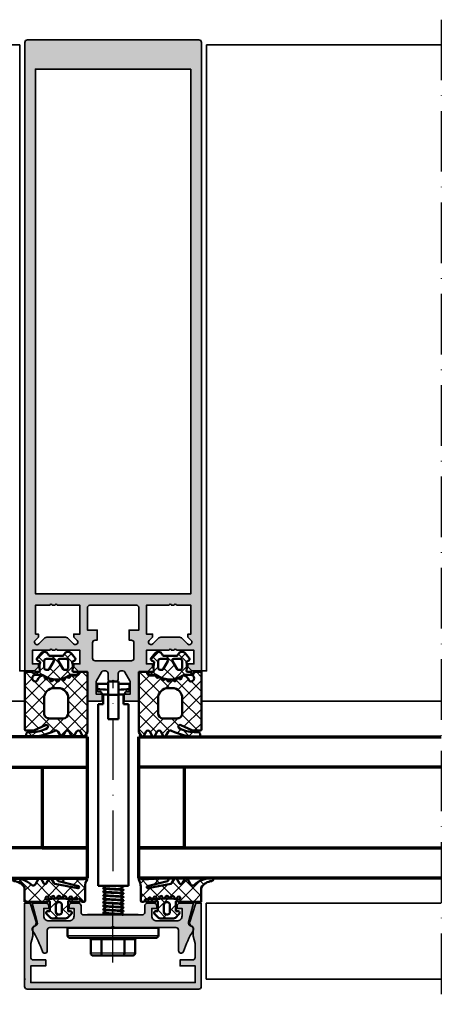
# Model space of a CAD drawing. Units: millimetres. Extents: x 2530 to 23610, y -334 to 3711.
# Drawn here: x 4526 to 4609, y 1952 to 2147 of the extents above; entities that cross this region are included whole.
import ezdxf

# ---------------------------------------------------------------- set-up
doc = ezdxf.new("R2010")
doc.units = ezdxf.units.MM
doc.linetypes.add('ACAD_ISO10W100', pattern=[18, 12, -3, 0, -3])
for name, color, linetype, lineweight in [('S03_AL_Kontur', 255, 'Continuous', 35), ('S04_AL_Schraffur', 253, 'Continuous', 25), ('S05_EPDM_Kontur', 43, 'Continuous', 50), ('S06_EPDM_Schraffur', 43, 'Continuous', 25), ('S13_Zubehör_Kontur', 32, 'Continuous', 50), ('S14_Zubehör_Schraffur', 33, 'Continuous', 25), ('S15_Glas_Kontur', 4, 'Continuous', 70), ('S18_Mittellinie', 10, 'ACAD_ISO10W100', 25)]:
    doc.layers.add(name, color=color, linetype=linetype, lineweight=lineweight)

# ---------------------------------------------------------------- blocks, each defined once
blk = doc.blocks.new('477780_s')
at = {"layer": 'S04_AL_Schraffur'}
h = blk.add_hatch(color=256, dxfattribs=at)
h.dxf.hatch_style = 1
h.paths.add_polyline_path([(0, 124.5, 0.414214), (-0.5, 125), (-34.5, 125, 0.414214), (-35, 124.5), (-35, 0), (-33.1, 0), (-32.3, 0.8), (-32.3, 1.4), (-33.5, 1.4), (-33.5, 4.1), (-30.05, 4.1, -0.8), (-29.55, 4.1), (-29.05, 4.1, -0.8), (-28.55, 4.1), (-24.1, 4.1), (-24.1, 1.4), (-25.3, 1.4), (-25.3, 0.8), (-24.4, -0.1), (-23.1, -0.1, -0.414214), (-22.6, -0.6), (-22.6, -5.7, 0.414214), (-22.3, -6), (-19.95, -6, 0.414214), (-19.65, -5.7), (-19.65, -4.6), (-20.9, -4.6), (-20.9, -2.23, -0.131652), (-20.83, -1.98), (-19.83, -0.25, -0.267949), (-19.4, 0), (-19, 0, -0.414214), (-18.5, -0.5), (-18.5, -1.6, 0.414214), (-18, -2.1), (-17.75, -2.1, -0.8), (-17.25, -2.1), (-17, -2.1, 0.414214), (-16.5, -1.6), (-16.5, -0.5, -0.414214), (-16, 0), (-15.6, 0, -0.267949), (-15.17, -0.25), (-14.17, -1.98, -0.131652), (-14.1, -2.23), (-14.1, -4.6), (-15.35, -4.6), (-15.35, -5.7, 0.414214), (-15.05, -6), (-12.7, -6, 0.414214), (-12.4, -5.7), (-12.4, -0.6, -0.414214), (-11.9, -0.1), (-10.6, -0.1), (-9.7, 0.8), (-9.7, 1.4), (-10.9, 1.4), (-10.9, 4.1), (-6.45, 4.1, -0.8), (-5.95, 4.1), (-5.45, 4.1, -0.8), (-4.95, 4.1), (-1.5, 4.1), (-1.5, 1.4), (-2.7, 1.4), (-2.7, 0.8), (-1.9, 0), (0, 0)])
h.paths.add_polyline_path([(-9.64, 5.35, -1), (-10.35, 6.05), (-10.35, 6.05, 1), (-9.64, 5.35)], flags=16)
h.paths.add_polyline_path([(-32.9, 15.3), (-32.9, 119.2), (-2.1, 119.2), (-2.1, 15.3)], flags=16)
h.paths.add_polyline_path([(-12.4, 12.5), (-12.4, 8.1), (-14.35, 8.1), (-14.35, 6.1), (-13.9, 6.1, -0.414214), (-13.4, 5.6), (-13.4, 2.5, -0.414214), (-13.9, 2), (-21.1, 2, -0.414214), (-21.6, 2.5), (-21.6, 5.6, -0.414214), (-21.1, 6.1), (-20.65, 6.1), (-20.65, 8.1), (-22.6, 8.1), (-22.6, 12.5, -0.414214), (-22.1, 13), (-12.9, 13, -0.414214)], flags=16)
h.paths.add_polyline_path([(-24.1, 13), (-24.1, 7.3), (-25.3, 7.3), (-25.3, 6.7), (-24.65, 6.05, -1), (-25.36, 5.35), (-26.42, 6.41, 0.198912), (-27.13, 6.7), (-30.47, 6.7, 0.198912), (-31.18, 6.41), (-32.24, 5.35, -1), (-32.95, 6.05), (-32.3, 6.7), (-32.3, 7.3), (-32.9, 7.3), (-32.9, 13), (-30.05, 13, -0.8), (-29.55, 13), (-29.05, 13, -0.8), (-28.55, 13)], flags=16)
h.paths.add_polyline_path([(-2.1, 13), (-4.95, 13, 0.8), (-5.45, 13), (-5.95, 13, 0.8), (-6.45, 13), (-10.9, 13), (-10.9, 7.3), (-9.7, 7.3), (-9.7, 6.7), (-10.35, 6.05, 1), (-9.64, 5.35), (-8.58, 6.41, -0.198912), (-7.87, 6.7), (-4.53, 6.7, -0.198912), (-3.82, 6.41), (-2.76, 5.35, 1), (-2.05, 6.05), (-2.7, 6.7), (-2.7, 7.3), (-2.1, 7.3)], flags=16)
at = {"layer": 'S03_AL_Kontur'}
for points in [[(-30.05, 4.1), (-33.5, 4.1), (-33.5, 1.4), (-32.3, 1.4), (-32.3, 0.8), (-33.1, 0), (-35, 0), (-35, 124.5, -0.414214), (-34.5, 125), (-0.5, 125, -0.414214), (0, 124.5), (0, 0), (-1.9, 0), (-2.7, 0.8), (-2.7, 1.4), (-1.5, 1.4), (-1.5, 4.1), (-4.95, 4.1, 0.8), (-5.45, 4.1), (-5.95, 4.1, 0.8), (-6.45, 4.1), (-10.9, 4.1), (-10.9, 1.4), (-9.7, 1.4), (-9.7, 0.8), (-10.6, -0.1), (-11.9, -0.1, 0.414214), (-12.4, -0.6), (-12.4, -5.7, -0.414214), (-12.7, -6), (-15.05, -6, -0.414214), (-15.35, -5.7), (-15.35, -4.6), (-14.1, -4.6), (-14.1, -2.23, 0.131652), (-14.17, -1.98), (-15.17, -0.25, 0.267949), (-15.6, 0), (-16, 0, 0.414214), (-16.5, -0.5), (-16.5, -1.6, -0.414214), (-17, -2.1), (-17.25, -2.1, 0.8), (-17.75, -2.1), (-18, -2.1, -0.414214), (-18.5, -1.6), (-18.5, -0.5, 0.414214), (-19, 0), (-19.4, 0, 0.267949), (-19.83, -0.25), (-20.83, -1.98, 0.131652), (-20.9, -2.23), (-20.9, -4.6), (-19.65, -4.6), (-19.65, -5.7, -0.414214), (-19.95, -6), (-22.3, -6, -0.414214), (-22.6, -5.7), (-22.6, -0.6, 0.414214), (-23.1, -0.1), (-24.4, -0.1), (-25.3, 0.8), (-25.3, 1.4), (-24.1, 1.4), (-24.1, 4.1), (-28.55, 4.1, 0.8), (-29.05, 4.1), (-29.55, 4.1, 0.8)], [(-30.05, 13), (-32.9, 13), (-32.9, 7.3), (-32.3, 7.3), (-32.3, 6.7), (-32.95, 6.05, 1), (-32.24, 5.35), (-31.18, 6.41, -0.198912), (-30.47, 6.7), (-27.13, 6.7, -0.198912), (-26.42, 6.41), (-25.36, 5.35, 1), (-24.65, 6.05), (-25.3, 6.7), (-25.3, 7.3), (-24.1, 7.3), (-24.1, 13), (-28.55, 13, 0.8), (-29.05, 13), (-29.55, 13, 0.8)], [(-12.4, 12.5, 0.414214), (-12.9, 13), (-22.1, 13, 0.414214), (-22.6, 12.5), (-22.6, 8.1), (-20.65, 8.1), (-20.65, 6.1), (-21.1, 6.1, 0.414214), (-21.6, 5.6), (-21.6, 2.5, 0.414214), (-21.1, 2), (-13.9, 2, 0.414214), (-13.4, 2.5), (-13.4, 5.6, 0.414214), (-13.9, 6.1), (-14.35, 6.1), (-14.35, 8.1), (-12.4, 8.1)], [(-2.1, 7.3), (-2.1, 13), (-4.95, 13, 0.8), (-5.45, 13), (-5.95, 13, 0.8), (-6.45, 13), (-10.9, 13), (-10.9, 7.3), (-9.7, 7.3), (-9.7, 6.7), (-10.35, 6.05, 1), (-9.64, 5.35), (-8.58, 6.41, -0.198912), (-7.87, 6.7), (-4.53, 6.7, -0.198912), (-3.82, 6.41), (-2.76, 5.35, 1), (-2.05, 6.05), (-2.7, 6.7), (-2.7, 7.3)]]:
    blk.add_lwpolyline(points, format="xyb", close=True, dxfattribs=at)
blk.add_lwpolyline([(-32.9, 119.2), (-32.9, 15.3), (-2.1, 15.3), (-2.1, 119.2)], close=True, dxfattribs=at)
blk = doc.blocks.new('225273_s')
at = {"layer": 'S13_Zubehör_Kontur'}
for p, q in [((8.5, -2), (-8.5, -2)), ((-2.27, -2.3), (-2.27, -5)), ((2.27, -2.3), (2.27, -5))]:
    blk.add_line(p, q, dxfattribs=at)
blk.add_lwpolyline([(-8.5, -2, -0.414214), (-9, -1.5), (-9, 0), (9, 0), (9, -1.5, -0.414214), (8.5, -2)], format="xyb", dxfattribs=at)
for centre, major_axis, start_param, end_param in [((-2.45, -2.3), (0, 0.3), 4.712389, 6.283185), ((2.45, -2.3), (0, 0.3), 0, 1.570796), ((-1.97, -5), (0, -0.5), 4.712389, 6.283185), ((1.97, -5), (0, -0.5), 0, 1.570796)]:
    blk.add_ellipse(centre, major_axis=major_axis, ratio=0.6, start_param=start_param, end_param=end_param, dxfattribs=at)
blk.add_rational_spline([(-4.74, -2), (-4.4, -2), (-4.4, -2.3), (-4.4, -3.65), (-4.4, -5), (-4.4, -5.5), (-3.83, -5.5), (-2.9, -5.5), (-1.97, -5.5), (0, -5.5), (1.97, -5.5), (2.9, -5.5), (3.83, -5.5), (4.4, -5.5), (4.4, -5), (4.4, -3.65), (4.4, -2.3), (4.4, -2), (4.74, -2)], [1, 0.707106781187, 1, 1, 1, 0.707106781187, 1, 1, 1, 1, 1, 1, 1, 0.707106781187, 1, 1, 1, 0.707106781187, 1], degree=2, knots=[0, 0, 0, 1.570796, 1.570796, 2.570796, 2.570796, 4.141593, 4.141593, 5.141593, 5.141593, 6.141593, 6.141593, 7.141593, 7.141593, 8.712389, 8.712389, 9.712389, 9.712389, 11.283185, 11.283185, 11.283185], dxfattribs=at)
at = {"layer": 'S14_Zubehör_Schraffur'}
for p, q in [((-9, -1.5), (9, -1.5)), ((-4.4, -2.3), (-2.27, -2.3)), ((-2.27, -2.3), (2.27, -2.3)), ((2.27, -2.3), (4.4, -2.3)), ((-2.27, -5), (-4.4, -5)), ((2.27, -5), (-2.27, -5)), ((4.4, -5), (2.27, -5))]:
    blk.add_line(p, q, dxfattribs=at)
blk = doc.blocks.new('484380_s')
at = {"layer": 'S04_AL_Schraffur'}
h = blk.add_hatch(color=256, dxfattribs=at)
h.dxf.hatch_style = 1
h.paths.add_polyline_path([(5.8, 2.3, -0.414214), (6.3, 1.8), (6.3, 0.5, 0.414214), (6.8, 0), (8.2, 0, 0.414214), (8.7, 0.5), (8.7, 1), (7.7, 1), (7.7, 2.5, -0.414214), (8.7, 3.5), (12.7, 3.5, -0.414214), (13.7, 2.5), (13.7, 1), (12.7, 1), (12.7, 0.5, 0.414214), (13.2, 0), (16, 0), (14.99, 3.75, -0.448583), (15.49, 4.5, 0.538625), (15.91, 5.41, -0.057438), (13.97, 9.56, 0.85075), (13, 9.4), (13, 5.3, -0.414214), (12.5, 4.8), (0.25, 4.8, -0.8), (-0.25, 4.8), (-12.5, 4.8, -0.414214), (-13, 5.3), (-13, 9.4, 0.85075), (-13.97, 9.56, -0.057438), (-15.91, 5.41, 0.538625), (-15.49, 4.5, -0.448583), (-14.99, 3.75), (-16, 0), (-13.2, 0, 0.414214), (-12.7, 0.5), (-12.7, 1), (-13.7, 1), (-13.7, 2.5, -0.414214), (-12.7, 3.5), (-8.7, 3.5, -0.414214), (-7.7, 2.5), (-7.7, 1), (-8.7, 1), (-8.7, 0.5, 0.414214), (-8.2, 0), (-6.8, 0, 0.414214), (-6.3, 0.5), (-6.3, 1.8, -0.414214), (-5.8, 2.3)])
at = {"layer": 'S03_AL_Kontur'}
blk.add_lwpolyline([(12.5, 4.8, 0.414214), (13, 5.3), (13, 9.4, -0.85075), (13.97, 9.56, 0.057438), (15.91, 5.41, -0.538625), (15.49, 4.5, 0.448583), (14.99, 3.75), (16, 0), (13.2, 0, -0.414214), (12.7, 0.5), (12.7, 1), (13.7, 1), (13.7, 2.5, 0.414214), (12.7, 3.5), (8.7, 3.5, 0.414214), (7.7, 2.5), (7.7, 1), (8.7, 1), (8.7, 0.5, -0.414214), (8.2, 0), (6.8, 0, -0.414214), (6.3, 0.5), (6.3, 1.8, 0.414214), (5.8, 2.3), (-5.8, 2.3, 0.414214), (-6.3, 1.8), (-6.3, 0.5, -0.414214), (-6.8, 0), (-8.2, 0, -0.414214), (-8.7, 0.5), (-8.7, 1), (-7.7, 1), (-7.7, 2.5, 0.414214), (-8.7, 3.5), (-12.7, 3.5, 0.414214), (-13.7, 2.5), (-13.7, 1), (-12.7, 1), (-12.7, 0.5, -0.414214), (-13.2, 0), (-16, 0), (-14.99, 3.75, 0.448583), (-15.49, 4.5, -0.538625), (-15.91, 5.41, 0.057438), (-13.97, 9.56, -0.85075), (-13, 9.4), (-13, 5.3, 0.414214), (-12.5, 4.8), (-0.25, 4.8, 0.8), (0.25, 4.8)], format="xyb", close=True, dxfattribs=at)
blk = doc.blocks.new('Alu-Jet')
at = {"layer": 'S03_AL_Kontur'}
blk.add_lwpolyline([(-5, -0.05), (-5, 0.05), (5, 0.05), (5, -0.05)], close=True, dxfattribs=at)
blk = doc.blocks.new('278187_s')
at = {"layer": 'S06_EPDM_Schraffur'}
h = blk.add_hatch(dxfattribs=at)
h.set_pattern_fill('NETZ', color=256, scale=2, angle=45)
h.set_pattern_definition([(45, (2, 1), (-1.4142, 1.4142), []), (135, (2, 1), (-1.4142, -1.4142), [])])
edge = h.paths.add_edge_path(flags=16)
edge.add_arc((0.22, 2.2), 0.3, 196.8937, 355.6227, ccw=False)
edge.add_arc((-0.35, 2.03), 0.3, 16.8937, 238.7416)
edge.add_arc((2, -14), 15.97, 82.9717, 99.0304, ccw=False)
edge.add_line((3.95, 1.85), (5.7, 1.85))
edge.add_arc((5.4, 1.84), 0.3, 2.2527, 142.9159)
edge.add_arc((4.93, 2.2), 0.3, 196.6081, 322.9159, ccw=False)
edge.add_arc((4.35, 2.03), 0.3, 16.6081, 163.1063)
edge.add_arc((3.78, 2.2), 0.3, 184.3773, 343.1063, ccw=False)
edge.add_arc((3.18, 2.16), 0.3, 4.3773, 167.2784)
edge.add_arc((2.59, 2.29), 0.3, 188.5494, 347.2784, ccw=False)
edge.add_arc((2, 2.2), 0.3, 8.5494, 171.4506)
edge.add_arc((1.41, 2.29), 0.3, 192.7216, 351.4506, ccw=False)
edge.add_arc((0.82, 2.16), 0.3, 12.7216, 175.6227)
edge = h.paths.add_edge_path(flags=16)
edge.add_arc((2.1, 0.7), 0.5, 0, 90)
edge.add_line((2.1, 1.2), (1.9, 1.2))
edge.add_arc((1.9, 0.7), 0.5, 90, 180)
edge.add_line((1.4, 0.7), (1.4, -0.7))
edge.add_arc((1.9, -0.7), 0.5, 180, 270)
edge.add_line((1.9, -1.2), (2.1, -1.2))
edge.add_arc((2.1, -0.7), 0.5, 270, 360)
edge.add_line((2.6, -0.7), (2.6, 0.7))
edge = h.paths.add_edge_path()
edge.add_arc((-6.9, 5.7), 0.3, 90, 266.8621, ccw=False)
edge.add_arc((-6.9, 0.86), 5.14, 47.6879, 90, ccw=False)
edge.add_arc((-3.1, 5.03), 0.5, 227.6879, 330)
edge.add_line((-2.67, 4.78), (-2.05, 5.85))
edge.add_arc((-1.79, 5.7), 0.3, 30, 150, ccw=False)
edge.add_line((-1.53, 5.85), (-1.02, 4.95))
edge.add_arc((-0.76, 5.1), 0.3, 210, 330)
edge.add_line((-0.5, 4.95), (0.02, 5.85))
edge.add_arc((0.28, 5.7), 0.3, 30, 150, ccw=False)
edge.add_line((0.54, 5.85), (1.01, 5.03))
edge.add_arc((1.27, 5.18), 0.3, 210, 259)
edge.add_line((1.22, 4.89), (5.76, 4))
edge.add_arc((5.8, 4.2), 0.2, 259, 435.5858)
edge.add_line((5.85, 4.39), (1.9, 5.41))
edge.add_arc((1.97, 5.7), 0.3, 86.5858, 255.5858, ccw=False)
edge.add_line((1.99, 6), (6.86, 5.71))
edge.add_arc((8.1, 4.14), 2, 113.0463, 128.4961, ccw=False)
edge.add_arc((7.4, 5.8), 0.2, -30.3503, 113.0463, ccw=False)
edge.add_arc((9.92, 4.33), 2.72, 149.6497, 180)
edge.add_line((7.2, 4.33), (7.2, 1.6))
edge.add_arc((6.9, 1.6), 0.3, 270, 360, ccw=False)
edge.add_line((6.9, 1.3), (6.7, 1.3))
edge.add_arc((6.7, 1.6), 0.3, 184.7802, 270, ccw=False)
edge.add_arc((6.1, 1.55), 0.3, 4.7802, 90)
edge.add_line((6.1, 1.85), (6, 1.85))
edge.add_arc((6, 1.57), 0.275, -90, 90, ccw=False)
edge.add_line((6, 1.3), (4.2, 1.3))
edge.add_arc((4, 1.3), 0.2, 0, 180)
edge.add_line((3.8, 1.3), (3.8, -0.55))
edge.add_line((3.8, -0.55), (4.25, -0.55))
edge.add_arc((4.25, -0.85), 0.3, -45, 90, ccw=False)
edge.add_line((4.46, -1.06), (3.67, -1.85))
edge.add_arc((3.32, -1.5), 0.5, 270, 315, ccw=False)
edge.add_line((3.32, -2), (0.68, -2))
edge.add_arc((0.68, -1.5), 0.5, 225, 270, ccw=False)
edge.add_line((0.33, -1.85), (-0.46, -1.06))
edge.add_arc((-0.25, -0.85), 0.3, 90, 225, ccw=False)
edge.add_line((-0.25, -0.55), (0.2, -0.55))
edge.add_line((0.2, -0.55), (0.2, 1.3))
edge.add_arc((0, 1.3), 0.2, 0, 180)
edge.add_line((-0.2, 1.3), (-4.8, 1.3))
edge.add_line((-4.8, 1.3), (-4.8, 4.1))
edge.add_arc((-7.06, 2.8), 2.61, 30, 86.8621)
at = {"layer": 'S05_EPDM_Kontur'}
for points in [[(-6.92, 5.4, -0.972985), (-6.9, 6, -0.186748), (-3.44, 4.66, 0.478648), (-2.67, 4.78), (-2.05, 5.85, -0.57735), (-1.53, 5.85), (-1.02, 4.95, 0.57735), (-0.5, 4.95), (0.02, 5.85, -0.57735), (0.54, 5.85), (1.01, 5.03, 0.217121), (1.22, 4.89), (5.76, 4, 0.970641), (5.85, 4.39), (1.9, 5.41, -0.908336), (1.99, 6), (6.86, 5.71, -0.067515), (7.32, 5.98, -0.722527), (7.57, 5.7, 0.133208), (7.2, 4.33), (7.2, 1.6, -0.414214), (6.9, 1.3), (6.7, 1.3, -0.389983), (6.4, 1.57, 0.389983), (6.1, 1.85), (6, 1.85, -1), (6, 1.3), (4.2, 1.3, 1), (3.8, 1.3), (3.8, -0.55), (4.25, -0.55, -0.668179), (4.46, -1.06), (3.67, -1.85, -0.198912), (3.32, -2), (0.68, -2, -0.198912), (0.33, -1.85), (-0.46, -1.06, -0.668179), (-0.25, -0.55), (0.2, -0.55), (0.2, 1.3, 1), (-0.2, 1.3), (-4.8, 1.3), (-4.8, 4.1, 0.253327)], [(0.52, 2.18, -0.829693), (-0.06, 2.12, 1.452942), (-0.51, 1.77, -0.070184), (3.95, 1.85), (5.7, 1.85, 0.704529), (5.17, 2.02, -0.614649), (4.64, 2.11, 0.74333), (4.06, 2.12, -0.829693), (3.48, 2.18, 0.860904), (2.89, 2.22, -0.829693), (2.3, 2.24, 0.860904), (1.7, 2.24, -0.829693), (1.11, 2.22, 0.860904)], [(2.6, 0.7, 0.414214), (2.1, 1.2), (1.9, 1.2, 0.414214), (1.4, 0.7), (1.4, -0.7, 0.414214), (1.9, -1.2), (2.1, -1.2, 0.414214), (2.6, -0.7)]]:
    blk.add_lwpolyline(points, format="xyb", close=True, dxfattribs=at)
blk = doc.blocks.new('484390_s')
blk.add_blockref('278187_s', (-28.7, -1))
at = {"extrusion": (0, 0, -1)}
blk.add_blockref('278187_s', (3.3, -1), dxfattribs=at)
at = {"rotation": 180}
for name, p in [('484380_s', (-16, 0)), ('Alu-Jet', (-16, -2.25))]:
    blk.add_blockref(name, p, dxfattribs=at)
blk = doc.blocks.new('484560_s')
at = {"layer": 'S04_AL_Schraffur'}
h = blk.add_hatch(color=256, dxfattribs=at)
h.dxf.hatch_style = 1
h.paths.add_polyline_path([(0, 0), (-1.07, 0), (-2.27, -3.68, 0.354203), (-1.95, -4.5, -0.265597), (-1.6, -5.1), (-1.6, -6.5), (-1.2, -7.99), (-1.2, -10.7, -0.414214), (-1.7, -11.2), (-4.2, -11.2), (-4.2, -12.4), (-1.2, -12.4), (-1.2, -15.7), (-33.8, -15.7), (-33.8, -12.4), (-30.8, -12.4), (-30.8, -11.2), (-33.3, -11.2, -0.414214), (-33.8, -10.7), (-33.8, -7.99), (-33.4, -6.5), (-33.4, -5.11, -0.270466), (-33.05, -4.5, 0.354203), (-32.73, -3.68), (-33.93, 0), (-35, 0), (-35, -16.5, 0.414214), (-34.5, -17), (-0.5, -17, 0.414214), (0, -16.5)])
at = {"layer": 'S03_AL_Kontur'}
blk.add_lwpolyline([(-35, 0), (-33.93, 0), (-32.73, -3.68, -0.354203), (-33.05, -4.5, 0.270466), (-33.4, -5.11), (-33.4, -6.5), (-33.8, -7.99), (-33.8, -10.7, 0.414214), (-33.3, -11.2), (-30.8, -11.2), (-30.8, -12.4), (-33.8, -12.4), (-33.8, -15.7), (-1.2, -15.7), (-1.2, -12.4), (-4.2, -12.4), (-4.2, -11.2), (-1.7, -11.2, 0.414214), (-1.2, -10.7), (-1.2, -7.99), (-1.6, -6.5), (-1.6, -5.11, 0.270466), (-1.95, -4.5, -0.354203), (-2.27, -3.68), (-1.07, 0), (0, 0), (0, -16.5, -0.414214), (-0.5, -17), (-34.5, -17, -0.414214), (-35, -16.5)], format="xyb", close=True, dxfattribs=at)
blk = doc.blocks.new('244297_s')
at = {"layer": 'S06_EPDM_Schraffur'}
h = blk.add_hatch(dxfattribs=at)
h.set_pattern_fill('NETZ', color=256, scale=2, angle=45, style=0)
h.set_pattern_definition([(45, (0, 0), (-1.41421, 1.41421), []), (135, (0, 0), (-1.41421, -1.41421), [])])
h.paths.add_polyline_path([(2.7, -1.6), (1.35, -1.6, 0.377911), (1.05, -1.86, -0.378044), (0.55, -2.3), (-0.72, -2.3), (-0.72, -2.46, -0.559911), (-1.16, -2.72), (-1.29, -2.65, 0.476951), (-1.72, -2.84), (-1.77, -3.04, -0.560069), (-2.26, -3.19), (-2.37, -3.09, 0.476948), (-2.86, -3.17), (-2.96, -3.34, -0.560017), (-3.47, -3.36), (-3.55, -3.23, 0.476738), (-4.03, -3.18), (-4.18, -3.32, -0.560029), (-4.67, -3.2), (-4.72, -3.07, 0.47692), (-5.18, -2.89), (-5.36, -3, -0.560172), (-5.77, -2.78), (-5.78, -2.63, 0.403109), (-6.12, -2.31, 0.264074), (-6.97, -2.81), (-7.25, -3.3, -0.267979), (-7.6, -3.5, -1), (-7.6, -2.2), (-6.32, -2.2, -0.154263), (-6.03, -2.29, 0.319713), (-0.92, -2.26, -0.157674), (-0.75, -2.2), (0.47, -2.2, 0.732626), (0.66, -1.6), (0.01, -1.6, -0.483406), (-0.28, -1.23, 0.12137), (-0.3, 0.27), (-0.3, 0.4), (0.2, 0.69, 0.466377), (0.28, 1.14), (-0.54, 2.11, 0.562174), (-1.89, 1.91, -0.302777), (-2.35, 1.6), (-4.65, 1.6, -0.302802), (-5.11, 1.91, 0.562221), (-6.46, 2.11), (-7.28, 1.14, 0.466227), (-7.2, 0.69), (-6.7, 0.4), (-6.7, 0.27, 0.127235), (-6.7, -1.3, -0.418754), (-7, -1.6), (-7.6, -1.6, -1), (-8.2, -1.6), (-9.7, -1.6), (-9.7, -13, 0.414151), (-9.5, -13.2), (-8.21, -13.2, 0.105057), (-7.8, -13.11), (-5.59, -12.13, -0.965093), (-5.29, -12.76, -0.123101), (-8.25, -13.5), (-8.86, -13.5, 0.414202), (-9.46, -14.1), (-9.46, -14.2, 0.413903), (-9.26, -14.4), (-8.59, -14.4, 0.116852), (-3.79, -13.26, -0.388148), (-3.13, -13.45), (-2.66, -14.25, 0.577392), (-2.14, -14.25), (-1.66, -13.41, -0.577368), (-0.95, -13.41), (-0.46, -14.25, 0.577392), (0.06, -14.25), (0.55, -13.41, -0.577289), (1.26, -13.41), (1.75, -14.25, 0.577392), (2.27, -14.25), (2.7, -13.5)])
h.paths.add_polyline_path([(-1.1, -6.8), (-1.1, -9.8, -0.414201), (-2.1, -10.8), (-4.9, -10.8, -0.414287), (-5.9, -9.8), (-5.9, -6.8, -0.41424), (-3.9, -4.8), (-3.1, -4.8, -0.414192)], flags=16)
h.paths.add_polyline_path([(-1.6, -1.2), (-1.88, -1.2, -0.268022), (-2.14, -1.05), (-3.06, 0.55, -0.577342), (-2.8, 1), (-1.6, 1, -0.41412), (-1.1, 0.5), (-1.1, -0.7, -0.414121)], flags=16)
h.paths.add_polyline_path([(-4.86, -1.05, -0.268036), (-5.12, -1.2), (-5.4, -1.2, -0.414318), (-5.9, -0.7), (-5.9, 0.5, -0.414317), (-5.4, 1), (-4.2, 1, -0.577402), (-3.94, 0.55)], flags=16)
at = {"layer": 'S05_EPDM_Kontur'}
for points in [[(1.35, -1.6, 0.377911), (1.05, -1.86, -0.378044), (0.55, -2.3), (-0.72, -2.3), (-0.72, -2.46, -0.559911), (-1.16, -2.72), (-1.29, -2.65, 0.476951), (-1.72, -2.84), (-1.77, -3.04, -0.560069), (-2.26, -3.19), (-2.37, -3.09, 0.476948), (-2.86, -3.17), (-2.96, -3.34, -0.560017), (-3.47, -3.36), (-3.55, -3.23, 0.47708), (-4.03, -3.18), (-4.18, -3.32, -0.560029), (-4.67, -3.2), (-4.72, -3.07, 0.47692), (-5.18, -2.89), (-5.36, -3, -0.55988), (-5.77, -2.78), (-5.78, -2.63, 0.403109), (-6.12, -2.31, 0.264074), (-6.97, -2.81), (-7.25, -3.3, -0.267979), (-7.6, -3.5, -1), (-7.6, -2.2), (-6.32, -2.2, -0.154263), (-6.03, -2.29, 0.319713), (-0.92, -2.26, -0.157674), (-0.75, -2.2), (0.47, -2.2, 0.732626), (0.66, -1.6), (0.01, -1.6, -0.483406), (-0.28, -1.23, 0.12137), (-0.3, 0.27), (-0.3, 0.4), (0.2, 0.69, 0.466377), (0.28, 1.14), (-0.54, 2.11, 0.562174), (-1.89, 1.91, -0.302777), (-2.35, 1.6), (-4.65, 1.6, -0.302762), (-5.11, 1.91, 0.562251), (-6.46, 2.11), (-7.28, 1.14, 0.466227), (-7.2, 0.69), (-6.7, 0.4), (-6.7, 0.27, 0.127235), (-6.7, -1.3, -0.409499), (-7, -1.6), (-7.6, -1.6, -1), (-8.2, -1.6), (-9.7, -1.6), (-9.7, -13, 0.414151), (-9.5, -13.2), (-8.21, -13.2, 0.105057), (-7.8, -13.11), (-5.59, -12.13, -0.965045), (-5.29, -12.76, -0.123102), (-8.25, -13.5), (-8.86, -13.5, 0.414329), (-9.46, -14.1), (-9.46, -14.2, 0.414524), (-9.26, -14.4), (-8.59, -14.4, 0.116852), (-3.79, -13.26, -0.388148), (-3.13, -13.45), (-2.66, -14.25, 0.577392), (-2.14, -14.25), (-1.66, -13.41, -0.577368), (-0.95, -13.41), (-0.46, -14.25, 0.577392), (0.06, -14.25), (0.55, -13.41, -0.577289), (1.26, -13.41), (1.75, -14.25, 0.577392), (2.27, -14.25), (2.7, -13.5), (2.7, -1.6)], [(-4.86, -1.05), (-3.94, 0.55, 0.577402), (-4.2, 1), (-5.4, 1, 0.414317), (-5.9, 0.5), (-5.9, -0.7, 0.414318), (-5.4, -1.2), (-5.12, -1.2, 0.268036)], [(-3.06, 0.55), (-2.14, -1.05, 0.268022), (-1.88, -1.2), (-1.6, -1.2, 0.414121), (-1.1, -0.7), (-1.1, 0.5, 0.41412), (-1.6, 1), (-2.8, 1, 0.577342)], [(-4.9, -10.8, -0.414287), (-5.9, -9.8), (-5.9, -6.8, -0.41424), (-3.9, -4.8), (-3.1, -4.8, -0.414192), (-1.1, -6.8), (-1.1, -9.8, -0.414201), (-2.1, -10.8)]]:
    blk.add_lwpolyline(points, format="xyb", close=True, dxfattribs=at)
blk = doc.blocks.new('*U11449')
at = {"layer": 'S15_Glas_Kontur'}
for p, q in [((149.38, 28), (0, 28)), ((0, 28), (0, 0)), ((0, 22), (149.38, 22)), ((9, 22), (0, 22)), ((9, 6), (9, 22)), ((149.38, 6), (0, 6)), ((0, 0), (149.38, 0))]:
    blk.add_line(p, q, dxfattribs=at)
blk = doc.blocks.new('*U11450')
at = {"layer": 'S15_Glas_Kontur'}
for p, q in [((59.93, 28), (0, 28)), ((0, 28), (0, 0)), ((0, 22), (59.93, 22)), ((9, 22), (0, 22)), ((9, 6), (9, 22)), ((59.93, 6), (0, 6)), ((0, 0), (59.93, 0))]:
    blk.add_line(p, q, dxfattribs=at)

msp = doc.modelspace()

# ---------------------------------------------------------------- linework, layer by layer
at = {"layer": 'S03_AL_Kontur'}
for p, q in [((4389.91, 2012.22), (4526.9, 2012.22)), ((4609.43, 2012.22), (4561.9, 2012.22)), ((4526.85, 1972.19), (4526.85, 1972.19)), ((4609.43, 1972.19), (4562.85, 1972.19)), ((4562.85, 1972.19), (4562.85, 1957.19)), ((4526.85, 1957.19), (4527, 1957.19)), ((4609.43, 1957.19), (4562.85, 1957.19))]:
    msp.add_line(p, q, dxfattribs=at)
for points in [[(4525.9, 2142.22), (4389.91, 2142.22)], [(4526.9, 2018.22), (4525.9, 2018.22), (4525.9, 2142.22)], [(4561.9, 2018.22), (4562.9, 2018.22), (4562.9, 2142.22)], [(4562.9, 2142.22), (4609.43, 2142.22)]]:
    msp.add_lwpolyline(points, dxfattribs=at)
at = {"layer": 'S13_Zubehör_Kontur'}
for p, q in [((4543.43, 2015.67), (4541.23, 2015.67)), ((4541.23, 2015.67), (4541.23, 2014.2)), ((4543.43, 2008.67), (4543.43, 2016.12)), ((4545.43, 2016.12), (4543.43, 2016.12)), ((4545.43, 2016.12), (4545.43, 2008.67)), ((4547.63, 2015.67), (4545.43, 2015.67)), ((4547.63, 2014.2), (4547.63, 2015.67)), ((4542.43, 2011.67), (4542.43, 2013.56)), ((4543.43, 2013.55), (4542.53, 2013.55)), ((4545.43, 2013.47), (4543.43, 2013.47)), ((4546.33, 2013.55), (4545.43, 2013.55)), ((4546.43, 2013.56), (4546.43, 2011.67)), ((4542.43, 2011.67), (4541.43, 2011.67)), ((4541.43, 2011.67), (4541.43, 1975.67)), ((4547.43, 2011.67), (4546.43, 2011.67)), ((4547.43, 2011.67), (4547.43, 1975.67)), ((4545.43, 2008.67), (4543.43, 2008.67)), ((4541.43, 1975.67), (4547.43, 1975.67)), ((4542.43, 1975.15), (4542.43, 1975.23)), ((4542.43, 1974.45), (4542.43, 1974.53)), ((4542.43, 1973.75), (4542.43, 1973.83)), ((4546.43, 1975.5), (4546.43, 1975.58)), ((4546.43, 1974.8), (4546.43, 1974.88)), ((4546.43, 1974.1), (4546.43, 1974.18)), ((4542.43, 1973.05), (4542.43, 1973.13)), ((4542.43, 1972.35), (4542.43, 1972.43)), ((4546.43, 1973.4), (4546.43, 1973.48)), ((4546.43, 1972.7), (4546.43, 1972.78)), ((4546.43, 1972), (4546.43, 1972.08)), ((4542.43, 1971.65), (4542.43, 1971.73)), ((4542.43, 1970.95), (4542.43, 1971.03)), ((4542.43, 1970.25), (4542.43, 1970.33)), ((4546.43, 1971.3), (4546.43, 1971.38)), ((4546.43, 1970.6), (4546.43, 1970.68)), ((4546.43, 1969.91), (4546.43, 1969.98))]:
    msp.add_line(p, q, dxfattribs=at)
for centre, start, end in [((4544.43, 2036.97), 261.8235, 267.4527), ((4544.43, 2036.97), 272.5473, 278.1765), ((4544.43, 2036.47), 261.8235, 263.8827), ((4544.43, 2036.47), 276.1173, 278.1765)]:
    msp.add_arc(centre, 22.5, start, end, dxfattribs=at)
for points, knots in [([(4542.03, 2014.1), (4542.03, 2014.08), (4542.03, 2014.07), (4542.03, 2014.05), (4542.03, 2013.99), (4542.04, 2013.92), (4542.09, 2013.79), (4542.14, 2013.73), (4542.23, 2013.64), (4542.28, 2013.61), (4542.4, 2013.56), (4542.46, 2013.55), (4542.53, 2013.55)], [-0.0061448, -0.0061448, -0.0061448, -0.0061448, 0, 0, 0, 0.02459654, 0.02459654, 0.04919308, 0.04919308, 0.06759359, 0.06759359, 0.08599411, 0.08599411, 0.08599411, 0.08599411]), ([(4546.33, 2013.55), (4546.39, 2013.55), (4546.45, 2013.56), (4546.57, 2013.61), (4546.62, 2013.64), (4546.72, 2013.73), (4546.76, 2013.79), (4546.81, 2013.92), (4546.83, 2013.99), (4546.83, 2014.05), (4546.83, 2014.07), (4546.82, 2014.08), (4546.82, 2014.1)], [-0.08599411, -0.08599411, -0.08599411, -0.08599411, -0.06759359, -0.06759359, -0.04919308, -0.04919308, -0.02459654, -0.02459654, 0, 0, 0, 0.0061448, 0.0061448, 0.0061448, 0.0061448]), ([(4546.41, 1975.49), (4546.43, 1975.49), (4546.43, 1975.5), (4546.4, 1975.51), (4546.28, 1975.56), (4545.66, 1975.6), (4544.89, 1975.64), (4544.74, 1975.65), (4544.58, 1975.66), (4544.43, 1975.67)], [123.996725, 123.996725, 123.996725, 123.996725, 124.250315, 124.250315, 124.250315, 125.427768, 125.427768, 125.427768, 125.663706, 125.663706, 125.663706, 125.663706]), ([(4542.44, 1973.84), (4542.37, 1973.8), (4542.75, 1973.76), (4543.4, 1973.72), (4544.07, 1973.67), (4544.98, 1973.63), (4545.62, 1973.59), (4546.12, 1973.55), (4546.41, 1973.52), (4546.42, 1973.48)], [-114.764317, -114.764317, -114.764317, -114.764317, -113.637551, -113.637551, -113.637551, -112.460098, -112.460098, -112.460098, -111.526539, -111.526539, -111.526539, -111.526539]), ([(4542.44, 1975.24), (4542.4, 1975.22), (4542.53, 1975.19), (4542.83, 1975.16), (4543.3, 1975.12), (4544.16, 1975.07), (4544.92, 1975.03), (4545.68, 1974.99), (4546.29, 1974.94), (4546.41, 1974.9), (4546.42, 1974.89), (4546.43, 1974.89), (4546.42, 1974.88)], [-127.330687, -127.330687, -127.330687, -127.330687, -126.589535, -126.589535, -126.589535, -125.412082, -125.412082, -125.412082, -124.234629, -124.234629, -124.234629, -124.09291, -124.09291, -124.09291, -124.09291]), ([(4542.44, 1974.54), (4542.42, 1974.53), (4542.43, 1974.52), (4542.49, 1974.51), (4542.68, 1974.46), (4543.36, 1974.42), (4544.14, 1974.37), (4544.91, 1974.33), (4545.74, 1974.29), (4546.14, 1974.24), (4546.33, 1974.22), (4546.42, 1974.2), (4546.42, 1974.18)], [-121.047502, -121.047502, -121.047502, -121.047502, -120.70227, -120.70227, -120.70227, -119.524817, -119.524817, -119.524817, -118.347364, -118.347364, -118.347364, -117.809725, -117.809725, -117.809725, -117.809725]), ([(4546.41, 1974.79), (4546.45, 1974.81), (4546.35, 1974.83), (4546.13, 1974.86), (4545.71, 1974.9), (4544.88, 1974.94), (4544.11, 1974.99), (4543.33, 1975.03), (4542.66, 1975.08), (4542.48, 1975.12), (4542.44, 1975.13), (4542.43, 1975.14), (4542.43, 1975.15)], [117.71354, 117.71354, 117.71354, 117.71354, 118.363049, 118.363049, 118.363049, 119.540503, 119.540503, 119.540503, 120.717956, 120.717956, 120.717956, 120.951317, 120.951317, 120.951317, 120.951317]), ([(4546.41, 1974.09), (4546.48, 1974.12), (4546.16, 1974.16), (4545.59, 1974.2), (4544.95, 1974.25), (4544.04, 1974.29), (4543.37, 1974.33), (4542.8, 1974.37), (4542.43, 1974.41), (4542.43, 1974.45)], [111.430354, 111.430354, 111.430354, 111.430354, 112.475784, 112.475784, 112.475784, 113.653237, 113.653237, 113.653237, 114.668132, 114.668132, 114.668132, 114.668132]), ([(4546.41, 1973.39), (4546.43, 1973.39), (4546.43, 1973.4), (4546.4, 1973.41), (4546.27, 1973.46), (4545.64, 1973.5), (4544.87, 1973.55), (4544.11, 1973.59), (4543.25, 1973.63), (4542.8, 1973.68), (4542.56, 1973.7), (4542.44, 1973.72), (4542.44, 1973.75)], [105.147169, 105.147169, 105.147169, 105.147169, 105.411066, 105.411066, 105.411066, 106.588519, 106.588519, 106.588519, 107.765972, 107.765972, 107.765972, 108.384947, 108.384947, 108.384947, 108.384947]), ([(4542.82, 1975.61), (4542.82, 1975.61), (4542.82, 1975.61), (4542.83, 1975.6), (4542.83, 1975.6), (4542.85, 1975.58), (4542.85, 1975.57), (4542.86, 1975.54), (4542.85, 1975.52), (4542.85, 1975.5), (4542.84, 1975.49), (4542.83, 1975.47), (4542.82, 1975.47), (4542.82, 1975.47), (4542.82, 1975.47), (4542.82, 1975.47)], [0, 0, 0, 0, 0.00686046, 0.00686046, 0.01217543, 0.01217543, 0.0196773, 0.0196773, 0.02608909, 0.02608909, 0.03271212, 0.03271212, 0.03934835, 0.03934835, 0.04285548, 0.04285548, 0.04285548, 0.04285548]), ([(4542.82, 1974.91), (4542.82, 1974.91), (4542.82, 1974.91), (4542.83, 1974.9), (4542.83, 1974.9), (4542.85, 1974.88), (4542.85, 1974.87), (4542.86, 1974.84), (4542.85, 1974.82), (4542.85, 1974.8), (4542.84, 1974.79), (4542.83, 1974.77), (4542.82, 1974.77), (4542.82, 1974.77), (4542.82, 1974.77), (4542.82, 1974.77)], [0, 0, 0, 0, 0.00686046, 0.00686046, 0.01217543, 0.01217543, 0.0196773, 0.0196773, 0.02608909, 0.02608909, 0.03271212, 0.03271212, 0.03934835, 0.03934835, 0.04285548, 0.04285548, 0.04285548, 0.04285548]), ([(4542.82, 1974.21), (4542.82, 1974.21), (4542.82, 1974.21), (4542.83, 1974.2), (4542.83, 1974.2), (4542.85, 1974.18), (4542.85, 1974.17), (4542.86, 1974.14), (4542.85, 1974.12), (4542.85, 1974.1), (4542.84, 1974.09), (4542.83, 1974.07), (4542.82, 1974.07), (4542.82, 1974.07), (4542.82, 1974.07), (4542.82, 1974.07)], [0, 0, 0, 0, 0.00686046, 0.00686046, 0.01217543, 0.01217543, 0.0196773, 0.0196773, 0.02608909, 0.02608909, 0.03271212, 0.03271212, 0.03934835, 0.03934835, 0.04285548, 0.04285548, 0.04285548, 0.04285548]), ([(4546.04, 1975.12), (4546.03, 1975.12), (4546.03, 1975.12), (4546.02, 1975.13), (4546.02, 1975.13), (4546.01, 1975.15), (4546, 1975.16), (4546, 1975.19), (4546, 1975.21), (4546, 1975.23), (4546.01, 1975.24), (4546.02, 1975.25), (4546.03, 1975.26), (4546.03, 1975.26), (4546.03, 1975.26), (4546.04, 1975.26)], [0, 0, 0, 0, 0.00686046, 0.00686046, 0.01217543, 0.01217543, 0.0196773, 0.0196773, 0.02608909, 0.02608909, 0.03271212, 0.03271212, 0.03934835, 0.03934835, 0.04285548, 0.04285548, 0.04285548, 0.04285548]), ([(4546.04, 1974.42), (4546.03, 1974.42), (4546.03, 1974.42), (4546.02, 1974.43), (4546.02, 1974.43), (4546.01, 1974.45), (4546, 1974.46), (4546, 1974.49), (4546, 1974.51), (4546, 1974.53), (4546.01, 1974.54), (4546.02, 1974.55), (4546.03, 1974.56), (4546.03, 1974.56), (4546.03, 1974.56), (4546.04, 1974.56)], [0, 0, 0, 0, 0.00686046, 0.00686046, 0.01217543, 0.01217543, 0.0196773, 0.0196773, 0.02608909, 0.02608909, 0.03271212, 0.03271212, 0.03934835, 0.03934835, 0.04285548, 0.04285548, 0.04285548, 0.04285548]), ([(4546.04, 1973.72), (4546.03, 1973.72), (4546.03, 1973.72), (4546.02, 1973.73), (4546.02, 1973.73), (4546.01, 1973.75), (4546, 1973.76), (4546, 1973.79), (4546, 1973.81), (4546, 1973.83), (4546.01, 1973.84), (4546.02, 1973.85), (4546.03, 1973.86), (4546.03, 1973.86), (4546.03, 1973.86), (4546.04, 1973.86)], [0, 0, 0, 0, 0.00686046, 0.00686046, 0.01217543, 0.01217543, 0.0196773, 0.0196773, 0.02608909, 0.02608909, 0.03271212, 0.03271212, 0.03934835, 0.03934835, 0.04285548, 0.04285548, 0.04285548, 0.04285548]), ([(4542.44, 1973.14), (4542.4, 1973.12), (4542.53, 1973.09), (4542.82, 1973.06), (4543.28, 1973.02), (4544.14, 1972.98), (4544.9, 1972.93), (4545.67, 1972.89), (4546.28, 1972.84), (4546.4, 1972.8), (4546.42, 1972.79), (4546.42, 1972.79), (4546.42, 1972.78)], [-108.481131, -108.481131, -108.481131, -108.481131, -107.750286, -107.750286, -107.750286, -106.572833, -106.572833, -106.572833, -105.39538, -105.39538, -105.39538, -105.243354, -105.243354, -105.243354, -105.243354]), ([(4542.44, 1972.44), (4542.42, 1972.43), (4542.43, 1972.42), (4542.48, 1972.41), (4542.67, 1972.36), (4543.34, 1972.32), (4544.12, 1972.28), (4544.89, 1972.23), (4545.72, 1972.19), (4546.13, 1972.14), (4546.32, 1972.12), (4546.42, 1972.1), (4546.42, 1972.08)], [-102.197946, -102.197946, -102.197946, -102.197946, -101.863021, -101.863021, -101.863021, -100.685568, -100.685568, -100.685568, -99.508115, -99.508115, -99.508115, -98.960169, -98.960169, -98.960169, -98.960169]), ([(4546.41, 1972.69), (4546.45, 1972.71), (4546.35, 1972.73), (4546.12, 1972.76), (4545.7, 1972.8), (4544.86, 1972.85), (4544.09, 1972.89), (4543.31, 1972.93), (4542.65, 1972.98), (4542.48, 1973.02), (4542.44, 1973.03), (4542.43, 1973.04), (4542.43, 1973.05)], [98.863984, 98.863984, 98.863984, 98.863984, 99.5238, 99.5238, 99.5238, 100.701253, 100.701253, 100.701253, 101.878707, 101.878707, 101.878707, 102.101761, 102.101761, 102.101761, 102.101761]), ([(4546.42, 1971.99), (4546.48, 1972.02), (4546.15, 1972.06), (4545.57, 1972.1), (4544.93, 1972.15), (4544.02, 1972.19), (4543.35, 1972.23), (4542.79, 1972.27), (4542.44, 1972.31), (4542.43, 1972.35)], [92.580798, 92.580798, 92.580798, 92.580798, 93.636535, 93.636535, 93.636535, 94.813988, 94.813988, 94.813988, 95.818576, 95.818576, 95.818576, 95.818576]), ([(4542.82, 1973.51), (4542.82, 1973.51), (4542.82, 1973.51), (4542.83, 1973.5), (4542.83, 1973.5), (4542.85, 1973.48), (4542.85, 1973.47), (4542.86, 1973.44), (4542.85, 1973.42), (4542.85, 1973.4), (4542.84, 1973.39), (4542.83, 1973.37), (4542.82, 1973.37), (4542.82, 1973.37), (4542.82, 1973.37), (4542.82, 1973.37)], [0, 0, 0, 0, 0.00686046, 0.00686046, 0.01217543, 0.01217543, 0.0196773, 0.0196773, 0.02608909, 0.02608909, 0.03271212, 0.03271212, 0.03934835, 0.03934835, 0.04285548, 0.04285548, 0.04285548, 0.04285548]), ([(4542.82, 1972.81), (4542.82, 1972.81), (4542.82, 1972.81), (4542.83, 1972.8), (4542.83, 1972.8), (4542.85, 1972.78), (4542.85, 1972.77), (4542.86, 1972.74), (4542.85, 1972.72), (4542.85, 1972.7), (4542.84, 1972.69), (4542.83, 1972.67), (4542.82, 1972.67), (4542.82, 1972.67), (4542.82, 1972.67), (4542.82, 1972.67)], [0, 0, 0, 0, 0.00686046, 0.00686046, 0.01217543, 0.01217543, 0.0196773, 0.0196773, 0.02608909, 0.02608909, 0.03271212, 0.03271212, 0.03934835, 0.03934835, 0.04285548, 0.04285548, 0.04285548, 0.04285548]), ([(4542.82, 1972.11), (4542.82, 1972.11), (4542.82, 1972.11), (4542.83, 1972.1), (4542.83, 1972.1), (4542.85, 1972.08), (4542.85, 1972.07), (4542.86, 1972.04), (4542.85, 1972.02), (4542.85, 1972), (4542.84, 1971.99), (4542.83, 1971.97), (4542.82, 1971.97), (4542.82, 1971.97), (4542.82, 1971.97), (4542.82, 1971.97)], [0, 0, 0, 0, 0.00686046, 0.00686046, 0.01217543, 0.01217543, 0.0196773, 0.0196773, 0.02608909, 0.02608909, 0.03271212, 0.03271212, 0.03934835, 0.03934835, 0.04285548, 0.04285548, 0.04285548, 0.04285548]), ([(4546.04, 1973.02), (4546.03, 1973.02), (4546.03, 1973.02), (4546.02, 1973.03), (4546.02, 1973.03), (4546.01, 1973.05), (4546, 1973.06), (4546, 1973.09), (4546, 1973.11), (4546, 1973.13), (4546.01, 1973.14), (4546.02, 1973.15), (4546.03, 1973.16), (4546.03, 1973.16), (4546.03, 1973.16), (4546.04, 1973.16)], [0, 0, 0, 0, 0.00686046, 0.00686046, 0.01217543, 0.01217543, 0.0196773, 0.0196773, 0.02608909, 0.02608909, 0.03271212, 0.03271212, 0.03934835, 0.03934835, 0.04285548, 0.04285548, 0.04285548, 0.04285548]), ([(4546.04, 1972.32), (4546.03, 1972.32), (4546.03, 1972.32), (4546.02, 1972.33), (4546.02, 1972.33), (4546.01, 1972.35), (4546, 1972.36), (4546, 1972.39), (4546, 1972.41), (4546, 1972.43), (4546.01, 1972.44), (4546.02, 1972.45), (4546.03, 1972.46), (4546.03, 1972.46), (4546.03, 1972.46), (4546.04, 1972.46)], [0, 0, 0, 0, 0.00686046, 0.00686046, 0.01217543, 0.01217543, 0.0196773, 0.0196773, 0.02608909, 0.02608909, 0.03271212, 0.03271212, 0.03934835, 0.03934835, 0.04285548, 0.04285548, 0.04285548, 0.04285548]), ([(4546.04, 1971.62), (4546.03, 1971.62), (4546.03, 1971.62), (4546.02, 1971.63), (4546.02, 1971.63), (4546.01, 1971.65), (4546, 1971.66), (4546, 1971.69), (4546, 1971.71), (4546, 1971.73), (4546.01, 1971.74), (4546.02, 1971.75), (4546.03, 1971.76), (4546.03, 1971.76), (4546.03, 1971.76), (4546.04, 1971.76)], [0, 0, 0, 0, 0.00686046, 0.00686046, 0.01217543, 0.01217543, 0.0196773, 0.0196773, 0.02608909, 0.02608909, 0.03271212, 0.03271212, 0.03934835, 0.03934835, 0.04285548, 0.04285548, 0.04285548, 0.04285548]), ([(4542.44, 1971.74), (4542.37, 1971.7), (4542.75, 1971.66), (4543.38, 1971.62), (4544.05, 1971.58), (4544.96, 1971.53), (4545.6, 1971.49), (4546.11, 1971.45), (4546.41, 1971.42), (4546.42, 1971.38)], [-95.914761, -95.914761, -95.914761, -95.914761, -94.798302, -94.798302, -94.798302, -93.620849, -93.620849, -93.620849, -92.676983, -92.676983, -92.676983, -92.676983]), ([(4542.44, 1971.04), (4542.4, 1971.02), (4542.52, 1970.99), (4542.8, 1970.96), (4543.26, 1970.92), (4544.12, 1970.88), (4544.88, 1970.83), (4545.65, 1970.79), (4546.27, 1970.75), (4546.4, 1970.7), (4546.42, 1970.7), (4546.42, 1970.69), (4546.42, 1970.68)], [-89.631575, -89.631575, -89.631575, -89.631575, -88.911037, -88.911037, -88.911037, -87.733584, -87.733584, -87.733584, -86.556131, -86.556131, -86.556131, -86.393798, -86.393798, -86.393798, -86.393798]), ([(4542.44, 1970.34), (4542.42, 1970.33), (4542.43, 1970.32), (4542.48, 1970.31), (4542.66, 1970.26), (4543.32, 1970.22), (4544.1, 1970.18), (4544.87, 1970.13), (4545.71, 1970.09), (4546.12, 1970.05), (4546.32, 1970.02), (4546.42, 1970), (4546.42, 1969.98)], [-83.34839, -83.34839, -83.34839, -83.34839, -83.023772, -83.023772, -83.023772, -81.846319, -81.846319, -81.846319, -80.668865, -80.668865, -80.668865, -80.110613, -80.110613, -80.110613, -80.110613]), ([(4546.41, 1970.59), (4546.45, 1970.61), (4546.35, 1970.63), (4546.11, 1970.66), (4545.68, 1970.7), (4544.84, 1970.75), (4544.07, 1970.79), (4543.29, 1970.83), (4542.64, 1970.88), (4542.47, 1970.92), (4542.44, 1970.93), (4542.43, 1970.94), (4542.43, 1970.95)], [80.014428, 80.014428, 80.014428, 80.014428, 80.684551, 80.684551, 80.684551, 81.862004, 81.862004, 81.862004, 83.039457, 83.039457, 83.039457, 83.252205, 83.252205, 83.252205, 83.252205]), ([(4546.39, 1969.91), (4546.29, 1969.94), (4546, 1969.97), (4545.56, 1970), (4544.91, 1970.05), (4543.99, 1970.09), (4543.34, 1970.14), (4542.78, 1970.17), (4542.44, 1970.21), (4542.43, 1970.25)], [73.999366, 73.999366, 73.999366, 73.999366, 74.797286, 74.797286, 74.797286, 75.974739, 75.974739, 75.974739, 76.96902, 76.96902, 76.96902, 76.96902]), ([(4542.43, 1970.24), (4542.56, 1970.16), (4542.69, 1970.09), (4542.82, 1970.01), (4542.82, 1970.01), (4542.82, 1970.01), (4542.83, 1970), (4542.83, 1970), (4542.85, 1969.98), (4542.85, 1969.97), (4542.86, 1969.94), (4542.85, 1969.93), (4542.85, 1969.91)], [0, 0, 0, 0, 0.0440574, 0.0440574, 0.0440574, 0.05091786, 0.05091786, 0.05623284, 0.05623284, 0.0637347, 0.0637347, 0.06941263, 0.06941263, 0.06941263, 0.06941263]), ([(4546.41, 1971.29), (4546.43, 1971.3), (4546.43, 1971.31), (4546.39, 1971.32), (4546.26, 1971.36), (4545.62, 1971.4), (4544.85, 1971.45), (4544.09, 1971.49), (4543.23, 1971.53), (4542.78, 1971.58), (4542.55, 1971.6), (4542.44, 1971.62), (4542.44, 1971.65)], [86.297613, 86.297613, 86.297613, 86.297613, 86.571817, 86.571817, 86.571817, 87.74927, 87.74927, 87.74927, 88.926723, 88.926723, 88.926723, 89.535391, 89.535391, 89.535391, 89.535391]), ([(4542.82, 1971.41), (4542.82, 1971.41), (4542.82, 1971.41), (4542.83, 1971.4), (4542.83, 1971.4), (4542.85, 1971.38), (4542.85, 1971.37), (4542.86, 1971.34), (4542.85, 1971.32), (4542.85, 1971.3), (4542.84, 1971.29), (4542.83, 1971.27), (4542.82, 1971.27), (4542.82, 1971.27), (4542.82, 1971.27), (4542.82, 1971.27)], [0, 0, 0, 0, 0.00686046, 0.00686046, 0.01217543, 0.01217543, 0.0196773, 0.0196773, 0.02608909, 0.02608909, 0.03271212, 0.03271212, 0.03934835, 0.03934835, 0.04285548, 0.04285548, 0.04285548, 0.04285548]), ([(4542.82, 1970.71), (4542.82, 1970.71), (4542.82, 1970.71), (4542.83, 1970.7), (4542.83, 1970.7), (4542.85, 1970.68), (4542.85, 1970.67), (4542.86, 1970.64), (4542.85, 1970.62), (4542.85, 1970.6), (4542.84, 1970.59), (4542.83, 1970.57), (4542.82, 1970.57), (4542.82, 1970.57), (4542.82, 1970.57), (4542.82, 1970.57)], [0, 0, 0, 0, 0.00686046, 0.00686046, 0.01217543, 0.01217543, 0.0196773, 0.0196773, 0.02608909, 0.02608909, 0.03271212, 0.03271212, 0.03934835, 0.03934835, 0.04285548, 0.04285548, 0.04285548, 0.04285548]), ([(4546.04, 1970.92), (4546.03, 1970.92), (4546.03, 1970.92), (4546.02, 1970.93), (4546.02, 1970.93), (4546.01, 1970.95), (4546, 1970.96), (4546, 1970.99), (4546, 1971.01), (4546, 1971.03), (4546.01, 1971.04), (4546.02, 1971.05), (4546.03, 1971.06), (4546.03, 1971.06), (4546.03, 1971.06), (4546.04, 1971.06)], [0, 0, 0, 0, 0.00686046, 0.00686046, 0.01217543, 0.01217543, 0.0196773, 0.0196773, 0.02608909, 0.02608909, 0.03271212, 0.03271212, 0.03934835, 0.03934835, 0.04285548, 0.04285548, 0.04285548, 0.04285548]), ([(4546.42, 1969.99), (4546.29, 1970.07), (4546.16, 1970.14), (4546.04, 1970.22), (4546.03, 1970.22), (4546.03, 1970.22), (4546.02, 1970.23), (4546.02, 1970.23), (4546.01, 1970.25), (4546, 1970.26), (4546, 1970.29), (4546, 1970.31), (4546, 1970.33), (4546.01, 1970.34), (4546.02, 1970.35), (4546.03, 1970.36), (4546.03, 1970.36), (4546.03, 1970.36), (4546.04, 1970.36), (4546.16, 1970.44), (4546.29, 1970.51), (4546.42, 1970.59)], [0, 0, 0, 0, 0.0440574, 0.0440574, 0.0440574, 0.0509179, 0.0509179, 0.0562328, 0.0562328, 0.0637347, 0.0637347, 0.0701465, 0.0701465, 0.0767695, 0.0767695, 0.0834058, 0.0834058, 0.0869129, 0.0869129, 0.0869129, 0.1309703, 0.1309703, 0.1309703, 0.1309703])]:
    msp.add_open_spline(points, degree=3, knots=knots, dxfattribs=at)
for points in [[(4542.72, 1975.67), (4542.75, 1975.65), (4542.78, 1975.63), (4542.82, 1975.61)], [(4545.84, 1975.67), (4546.2, 1975.64), (4546.41, 1975.61), (4546.42, 1975.58)], [(4546.42, 1975.59), (4546.37, 1975.62), (4546.33, 1975.65), (4546.28, 1975.67)], [(4542.82, 1975.47), (4542.69, 1975.39), (4542.56, 1975.32), (4542.43, 1975.24)], [(4542.43, 1975.14), (4542.56, 1975.06), (4542.69, 1974.99), (4542.82, 1974.91)], [(4542.82, 1974.77), (4542.69, 1974.69), (4542.56, 1974.62), (4542.43, 1974.54)], [(4542.43, 1974.44), (4542.56, 1974.36), (4542.69, 1974.29), (4542.82, 1974.21)], [(4542.82, 1974.07), (4542.69, 1973.99), (4542.56, 1973.92), (4542.43, 1973.84)], [(4542.43, 1973.74), (4542.56, 1973.66), (4542.69, 1973.59), (4542.82, 1973.51)], [(4546.04, 1975.26), (4546.16, 1975.34), (4546.29, 1975.41), (4546.42, 1975.49)], [(4546.42, 1974.89), (4546.29, 1974.97), (4546.16, 1975.04), (4546.04, 1975.12)], [(4546.04, 1974.56), (4546.16, 1974.64), (4546.29, 1974.71), (4546.42, 1974.79)], [(4546.42, 1974.19), (4546.29, 1974.27), (4546.16, 1974.34), (4546.04, 1974.42)], [(4546.04, 1973.86), (4546.16, 1973.94), (4546.29, 1974.01), (4546.42, 1974.09)], [(4546.42, 1973.49), (4546.29, 1973.57), (4546.16, 1973.64), (4546.04, 1973.72)], [(4542.82, 1973.37), (4542.69, 1973.29), (4542.56, 1973.22), (4542.43, 1973.14)], [(4542.43, 1973.04), (4542.56, 1972.96), (4542.69, 1972.89), (4542.82, 1972.81)], [(4542.82, 1972.67), (4542.69, 1972.59), (4542.56, 1972.52), (4542.43, 1972.44)], [(4542.43, 1972.34), (4542.56, 1972.26), (4542.69, 1972.19), (4542.82, 1972.11)], [(4542.82, 1971.97), (4542.69, 1971.89), (4542.56, 1971.82), (4542.43, 1971.74)], [(4546.04, 1973.16), (4546.16, 1973.24), (4546.29, 1973.31), (4546.42, 1973.39)], [(4546.42, 1972.79), (4546.29, 1972.87), (4546.16, 1972.94), (4546.04, 1973.02)], [(4546.04, 1972.46), (4546.16, 1972.54), (4546.29, 1972.61), (4546.42, 1972.69)], [(4546.42, 1972.09), (4546.29, 1972.17), (4546.16, 1972.24), (4546.04, 1972.32)], [(4546.04, 1971.76), (4546.16, 1971.84), (4546.29, 1971.91), (4546.42, 1971.99)], [(4542.43, 1971.64), (4542.56, 1971.56), (4542.69, 1971.49), (4542.82, 1971.41)], [(4542.82, 1971.27), (4542.69, 1971.19), (4542.56, 1971.12), (4542.43, 1971.04)], [(4542.43, 1970.94), (4542.56, 1970.86), (4542.69, 1970.79), (4542.82, 1970.71)], [(4542.82, 1970.57), (4542.69, 1970.49), (4542.56, 1970.42), (4542.43, 1970.34)], [(4546.42, 1971.39), (4546.29, 1971.47), (4546.16, 1971.54), (4546.04, 1971.62)], [(4546.04, 1971.06), (4546.16, 1971.14), (4546.29, 1971.21), (4546.42, 1971.29)], [(4546.42, 1970.69), (4546.29, 1970.77), (4546.16, 1970.84), (4546.04, 1970.92)]]:
    msp.add_open_spline(points, degree=3, dxfattribs=at)
at = {"layer": 'S18_Mittellinie'}
for p, q in [((4609.43, 2147.22), (4609.43, 1952.19)), ((4544.35, 1960.48), (4544.4, 2016.4))]:
    msp.add_line(p, q, dxfattribs=at)

# ---------------------------------------------------------------- block references
at = {"layer": 'S03_AL_Kontur', "xscale": -1}
for name, p in [('477780_s', (4526.9, 2018.22)), ('484560_s', (4526.85, 1972.19))]:
    msp.add_blockref(name, p, dxfattribs=at)
at = {"layer": 'S03_AL_Kontur'}
for name, p in [('484390_s', (4560.35, 1972.19)), ('225273_s', (4544.35, 1967.33))]:
    msp.add_blockref(name, p, dxfattribs=at)
at = {"layer": 'S15_Glas_Kontur', "rotation": 180}
msp.add_blockref('*U11449', (4539.3, 2005.19), dxfattribs=at)
at = {"layer": 'S15_Glas_Kontur', "xscale": -1, "rotation": 180}
msp.add_blockref('*U11450', (4549.5, 2005.19), dxfattribs=at)
at = {"layer": 'S18_Mittellinie'}
msp.add_blockref('244297_s', (4536.6, 2019.62), dxfattribs=at)
at = {"layer": 'S18_Mittellinie', "xscale": -1}
msp.add_blockref('244297_s', (4552.2, 2019.62), dxfattribs=at)

doc.saveas('drawing.dxf')
